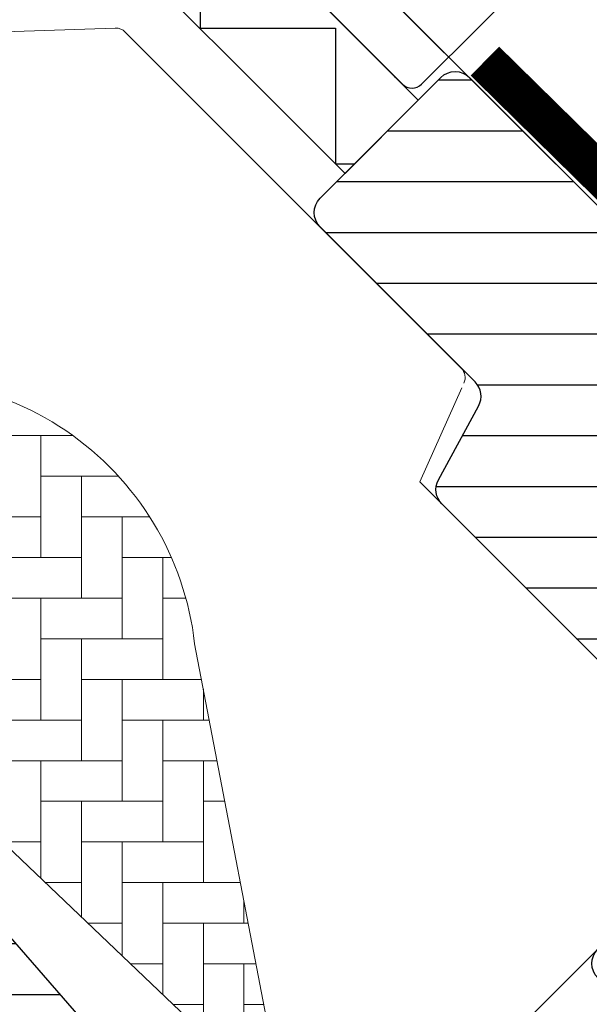
# Model space of a CAD drawing. Extents: x -2087 to 6554, y -342 to 1183.
# Drawn here: x -1269 to -1227, y 615 to 688 of the extents above; entities that cross this region are included whole.
import ezdxf

# ---------------------------------------------------------------- set-up
doc = ezdxf.new("R2010")
doc.units = 0
doc.header["$LTSCALE"] = 60
doc.header["$PDMODE"] = 1
doc.header["$PDSIZE"] = 3
doc.layers.get('0').update_dxf_attribs({"linetype": 'CONTINUOUS'})
doc.layers.get('DEFPOINTS').update_dxf_attribs({"linetype": 'CONTINUOUS'})
for name, color, linetype in [('VELUX_CYAN', 4, 'CONTINUOUS'), ('VELUX_FLASHING', 4, 'CONTINUOUS'), ('VELUX_GELB', 2, 'CONTINUOUS'), ('VELUX_GRÜN', 3, 'CONTINUOUS'), ('VELUX_HATCH', 1, 'CONTINUOUS'), ('VELUX_LINNING', 2, 'CONTINUOUS'), ('VELUX_ROOFWINDOW', 2, 'CONTINUOUS'), ('VELUX_ROT', 1, 'CONTINUOUS'), ('VELUX_TEXT', 3, 'CONTINUOUS')]:
    doc.layers.add(name, color=color, linetype=linetype)
doc.styles.add('STIL_NEU', font='simplex.shx')
doc.dimstyles.new('HN_5', dxfattribs={"dimscale": 5, "dimtxt": 2, "dimasz": 2, "dimexe": 1.5, "dimexo": 0, "dimgap": 0.5, "dimtad": 1, "dimdec": 0, "dimzin": 0, "dimdsep": 46, "dimtxsty": 'STIL_NEU', "dimcen": 5, "dimclrd": 3, "dimclre": 3, "dimclrt": 3, "dimadec": 0, "dimazin": 0, "dimtfac": 1, "dimtdec": 0, "dimtmove": 0, "dimatfit": 1, "dimfxl": 1, "dimtvp": 2, "dimtolj": 1, "dimtzin": 0, "dimarcsym": 0})
pattern_1 = [(360, (-1681.311114054221, 281.9829965230872), (1.6e-15, 3.75), [])]

# ---------------------------------------------------------------- blocks, each defined once
blk = doc.blocks.new('GGL+LGI+EDJ_oben')
at = {"layer": 'VELUX_GRÜN'}
h = blk.add_hatch(dxfattribs=at)
h.set_pattern_fill('ANSI31', color=256, scale=30, angle=315, style=0)
h.set_pattern_definition(pattern_1)
edge = h.paths.add_edge_path(flags=0)
edge.add_line((3.535533905932425, -45.96194077712516), (12.37436867076439, -37.12310601229342))
edge.add_line((12.37436867076394, -37.12310601229319), (17.3241161390697, -42.07285348059895))
edge.add_line((17.3241161390697, -42.07285348059895), (29.85792356450111, -39.86280506049116))
edge.add_line((29.85792356450156, -39.86280506049161), (33.44615075012325, -36.2745778748697))
edge.add_line((33.44615075012325, -36.27457787486946), (33.44615075012325, -33.44615075012325))
edge.add_line((33.44615075012325, -33.44615075012325), (21.84959953866428, -21.84959953866405))
edge.add_line((21.84959953866382, -21.84959953866382), (21.14249275747716, -21.84959953866382))
edge.add_line((21.14249275747716, -21.84959953866382), (17.96051224213761, -25.03158005400337))
edge.add_line((17.96051224213806, -25.03158005400337), (16.26345596729015, -23.33452377915569))
edge.add_line((16.26345596729015, -23.33452377915592), (19.4454364826297, -20.15254326381637))
edge.add_line((19.4454364826297, -20.15254326381637), (19.4454364826297, -19.44543648262993))
edge.add_line((19.4454364826297, -19.4454364826297), (-56.14427842621217, 56.14427842621194))
edge.add_arc((-57.20493859799216, 55.08361825443262), 1.5, 404.9999999999989, 494.9999999999999)
edge.add_line((-58.26559876977217, 56.14427842621217), (-67.17514421272244, 47.23473298326166))
edge.add_arc((-66.11448404094244, 46.17407281148234), 1.5, 494.9999999999999, 585.0000000000019)
edge.add_line((-67.17514421272244, 45.11341263970234), (-55.73422941469607, 33.67249784167575))
edge.add_arc((-56.79488958647517, 32.61183766989552), 1.500000000000001, 331.4999999999983, 404.9999999999992, ccw=False)
edge.add_line((-55.47666391748226, 31.89609952950605), (-58.43871278168854, 26.44068416840241))
edge.add_arc((-57.12048711269563, 25.72494602801317), 1.500000000000005, 511.4999999999996, 584.9999999999995)
edge.add_line((-58.18114728447563, 24.66428585623317), (-37.05239533417535, 3.535533905932879))
edge.add_arc((-38.11305550595489, 2.474873734153334), 1.500000000000001, 314.9999999999992, 404.9999999999992, ccw=False)
edge.add_line((-37.05239533417535, 1.414213562373333), (-46.66904755831228, -8.202438661763608))
edge.add_arc((-45.60838738653228, -9.263098833543154), 1.500000000000001, 494.9999999999999, 585.0000000000009)
edge.add_line((-46.66904755831274, -10.32375900532361), (-39.52726906832822, -17.4655374953079))
edge.add_arc((-38.46660889654823, -16.40487732352722), 1.499999999999992, 585.0000000000009, 630.0000000000023)
edge.add_line((-38.46660889654823, -17.90487732352767), (-36.91097397793783, -17.90487732352767))
edge.add_arc((-36.91097397793829, -16.40487732352722), 1.499999999999993, 630.0000000000023, 675.0000000000007)
edge.add_line((-35.85031380615828, -17.46553749530721), (-31.6783837971575, -13.29360748630643))
edge.add_line((-31.67838379715795, -13.29360748630688), (-28.84995667241174, -16.12203461105309))
edge.add_line((-28.84995667241174, -16.12203461105309), (-33.79970414071749, -21.07178207935886))
edge.add_arc((-32.7390439689375, -22.1324422511384), 1.5, 494.9999999999999, 585.0000000000009)
edge.add_line((-33.79970414071749, -23.1931024229184), (-30.72622901789964, -26.26657754573626))
edge.add_arc((-29.66556884611918, -25.20591737395671), 1.5, 585.0000000000009, 655.5287793655103)
edge.add_arc((-28.37267562730585, -27.91302415514337), 1.5, 404.9999999999992, 475.5287793655038, ccw=False)
edge.add_line((-27.31201545552631, -26.85236398336383), (2.17695526216994, -56.34133470105962))
edge.add_arc((3.23761543394994, -55.28067452927917), 1.5, 585.0000000000009, 630.0000000000038)
edge.add_line((3.23761543394994, -56.78067452927962), (9.066042558696154, -56.7806745292794))
edge.add_arc((9.066042558695697, -55.28067452927917), 1.5, 630.0000000000053, 675.0000000000095)
edge.add_line((10.1267027304757, -56.34133470105917), (12.02081528017106, -54.44722215136403))
edge.add_line((12.02081528017106, -54.4472221513638), (3.535533905932425, -45.96194077712516))
at = {"layer": 'VELUX_GRÜN', "linetype": 'Continuous', "lineweight": 0}
h = blk.add_hatch(dxfattribs=at)
h.set_pattern_fill('AR-HBONE', color=256, scale=0.75, angle=405.0000000000002, style=0)
h.set_pattern_definition([(90, (-1681.311114054221, 281.9829965230874), (-3.000000000000009, 2.99999999999999), [9.000000000000002, -3]), (180, (-1681.311114054221, 284.9829965233564), (-3.000000000000009, 2.99999999999999), [9, -3])])
edge = h.paths.add_edge_path(flags=0)
edge.add_line((-105.435917141081, 28.07843527927298), (-101.7526658127444, 24.39518395093614))
edge.add_line((-101.7526658127444, 24.39518395093592), (-108.1166268434235, 18.03122292025705))
edge.add_arc((-107.4095200622368, 17.32411613907061), 1, 494.9999999999999, 585.0000000000009)
edge.add_line((-108.1166268434235, 16.61700935788394), (-103.1668793751178, 11.66726188957818))
edge.add_line((-103.1668793751178, 11.66726188957818), (-70.0256987759044, -19.90053872700537))
edge.add_arc((-70.96515345471107, -19.55786554966516), 1, 339.9601775854499, 370.8456048813769)
edge.add_line((-69.98301566228518, -19.36970243774158), (-76.44310024762488, 14.34941045672849))
edge.add_arc((-98.30322833714355, 11.87255763311441), 21.99999999999999, 366.4643060372648, 465.293061162088)
edge.add_arc((-103.3145967975219, 30.19975562283253), 3, 465.2930611620861, 585.0000000000009)
at = {"layer": 'VELUX_GRÜN'}
h = blk.add_hatch(dxfattribs=at)
h.set_pattern_fill('ANSI31', color=256, scale=30, angle=315, style=0)
h.set_pattern_definition(pattern_1)
edge = h.paths.add_edge_path(flags=0)
edge.add_line((-116.1776441489496, -5.303300858898182), (-93.55022715097994, -27.93071785686766))
edge.add_arc((-94.61088732275994, -28.99137802864743), 1.49999999999999, 314.9999999999992, 404.9999999999992, ccw=False)
edge.add_line((-93.55022715098039, -30.05203820042698), (-100.835682230374, -37.33749327982059))
edge.add_arc((-101.8963424021535, -36.27683310804105), 1.50000000000001, 590.9999999999995, 675, ccw=False)
edge.add_line((-102.840322988728, -37.44255205022637), (-104.998093065336, -35.69522429488348))
edge.add_arc((-105.6274134563859, -36.47237025634058), 0.9999999999999918, 410.9999999999986, 494.9999999999999)
edge.add_line((-106.3345202375726, -35.76526347515392), (-107.6822037661218, -37.11294700370331))
edge.add_arc((-106.2679902037484, -38.52716056607642), 2, 494.9999999999999, 590.9999999999993)
edge.add_line((-107.5266309858484, -40.08145248899018), (-66.38628463170016, -73.3962480866926))
edge.add_arc((-65.44230404512518, -72.23052914450771), 1.5, 591.0000000000025, 675.0000000000007)
edge.add_line((-64.38164387334518, -73.29118931628773), (-49.21463197058802, -58.12417741353056))
edge.add_arc((-50.27529214236801, -57.06351724175011), 1.5, 315, 405)
edge.add_line((-49.21463197058802, -56.00285706997055), (-54.44722215136426, -50.77026688919431))
edge.add_line((-54.44722215136426, -50.77026688919386), (-57.27564927611047, -53.59869401394007))
edge.add_line((-57.27564927611047, -53.59869401394007), (-59.32625894155171, -51.54808434849906))
edge.add_line((-59.32625894155171, -51.54808434849883), (-56.4978318168055, -48.71965722375262))
edge.add_line((-56.4978318168055, -48.71965722375262), (-61.23544725075908, -43.98204178979904))
edge.add_arc((-60.52834046957286, -43.27493500861282), 1, 495, 585, ccw=False)
edge.add_line((-61.23544725075908, -42.56782822742616), (-60.9306433949414, -42.26302437160848))
edge.add_arc((-61.63775017612806, -41.55591759042181), 1, 315, 401.0000000000006)
edge.add_line((-60.88304059590564, -40.8998585614313), (-101.9958145832643, 6.394977766842657))
edge.add_line((-101.9958145832638, 6.394977766843112), (-103.2375900532365, 7.63675323681582))
edge.add_arc((-104.2982502250161, 6.576093065035365), 1.5, 405, 494.9999999999999)
edge.add_line((-105.3589103967961, 7.636753236815366), (-116.1776441489501, -3.181980515338409))
edge.add_arc((-115.1169839771696, -4.242640687118182), 1.5, 494.9999999999999, 585.0000000000009)
at = {"color": 7, "linetype": 'Continuous', "lineweight": 30}
for p, q in [((-62.36739402222929, 56.92335284844602), (-62.48580642565184, 57.04108421051569)), ((-61.69496967599934, 56.25044142591605), (-62.45208179497968, 57.00755354489593)), ((-61.08221803677179, 55.6376897866885), (-61.69507309560685, 56.25054484552311))]:
    blk.add_line(p, q, dxfattribs=at)
blk.add_open_spline([(-61.09680737596637, 55.65208516083067), (-61.09704311911219, 55.65232448960159), (-61.11411397821121, 55.66965499445814), (-61.18107245528017, 55.73691755888967), (-61.29472365121092, 55.85079248284319), (-61.42481871183964, 55.98079719202724), (-61.53282603032903, 56.08879723867358), (-61.63340489633583, 56.1893771397672), (-61.74920359226826, 56.30517632806413), (-61.88000513671932, 56.43597948709794), (-62.02132809056957, 56.57730431704113), (-62.18417500829992, 56.74015362564205), (-62.3045505551936, 56.8605312127006), (-62.36700745240978, 56.92298916845629)], degree=3, knots=[0, 0, 0, 0, 0.0013733250995443, 0.0994465362017175, 0.2671828902048563, 0.3934066835004347, 0.4564917262510396, 0.5313480500343996, 0.6243641681148733, 0.7054344229878686, 0.7955145738258058, 0.893902660678947, 1, 1, 1, 1], dxfattribs=at)
at = {"layer": 'VELUX_FLASHING'}
blk.add_lwpolyline([(-148.7752667616491, 7.636753236814911), (-146.5478804009117, 5.409366876077001, -0.9999999999999998), (-149.8712822724888, 2.085965004499939), (-156.5887966937607, 8.803479425772366, -0.4142135623730951), (-156.5887966937607, 13.96535892843485), (-141.5627775935463, 28.9913780286488, -0.0410602602439474), (-129.0572504036368, 39.59589163553801), (-103.2532866793972, 58.0662853129993, 0.4142135623730951), (-102.9066360674451, 60.15909045281387), (-104.9694828841061, 63.04097945611875, -0.3669129506232696), (-104.7414858415577, 65.8126697806374), (-97.31761599368747, 73.23653962850767, -0.1539147210598173), (-96.17067999611982, 73.83359671793278), (-82.91263589213395, 76.17134760488852, -0.2446984432290465), (-81.01901273059912, 75.57429051546342), (-61.09402589451747, 55.64930367938178, 0.4142135623730951), (-59.67981233214459, 55.64930367938131), (-51.05310960166844, 64.276006409857, 0.4142135623730951), (-51.05310960166844, 65.69021997223035), (-59.53839097590662, 74.17550134646899, 0.6681786379192698), (-60.7333657227382, 73.68052659963814), (-60.73336572273729, 67.74732675341691)], format="xyb", dxfattribs=at)
at = {"layer": 'VELUX_HATCH', "linetype": 'Continuous', "lineweight": 0}
for points in [[(-56.55515872095429, 33.58427324136301, 0.31087134157445), (-56.76105787323241, 34.69932630021185), (-81.56467293296782, 59.50294135994727, 0.2077029594876885), (-82.30553977946556, 59.7952645452865), (-92.770866946365, 59.44175290315616, 0.1901512478002124), (-93.44421366224059, 59.14942971781693), (-114.2684558397463, 38.32518754031071, 0.4142135623730951), (-114.2684558397463, 36.91097397793783), (-101.7526658127444, 24.39518395093637), (-108.8237336246102, 17.32411613907015), (-103.1668793751173, 11.66726188957773), (-70.02569877590395, -19.90053872700537), (-61.8090671243026, -22.5702841873017, 0.2820291683021466), (-60.79294334874112, -22.32633445219244), (-37.89173516239543, 0.5748737341532433), (-37.89173516239498, 4.374873734152515), (-59.81204537917801, 26.29518395093555), (-56.71113499689091, 33.23518986149793)], [(-70.0256987759044, -19.90053872700537, 0.1355848846815724), (-69.98301566228474, -19.36970243774203), (-76.44310024762535, 14.34941045673031, 0.4601006301628857), (-104.1058655017909, 33.09352372647163, 0.5756465653245192), (-105.435917141081, 28.07843527927253)]]:
    blk.add_lwpolyline(points, format="xyb", dxfattribs=at)
at = {"layer": 'VELUX_ROOFWINDOW', "color": 1}
blk.add_lwpolyline([(-65.33666658163702, 49.0732106143464), (-85.13565645486005, 68.87220048756944), (-79.7262895787826, 74.2815673636469), (-59.92729970555956, 54.48257749042387)], close=True, dxfattribs=at)
blk.add_lwpolyline([(-84.22753954689686, 69.78031739553262), (-76.04377336282323, 69.78031739553262), (-76.04377336282323, 59.78031739553262), (-66.04377336282323, 59.78031739553262), (-66.04377336282323, 49.78031739553262), (-64.62955982591075, 49.78031739553262)], dxfattribs=at)
at = {"layer": 'VELUX_ROT'}
for points in [[(-39.52726906832822, -17.46553749530812), (-46.66904755831183, -10.32375900532361, -0.4142135623730951), (-46.66904755831183, -8.202438661764061), (-37.05239533417489, 1.414213562372879, 0.4142135623730951), (-37.05239533417489, 3.535533905932879), (-58.18114728447517, 24.66428585623271, -0.3321711778512594), (-58.43871278168854, 26.44068416840173), (-55.47666391748226, 31.89609952950559, 0.3321711778512594), (-55.73422941469516, 33.67249784167507), (-67.17514421272197, 45.11341263970144, -0.4142135623730951), (-67.17514421272197, 47.23473298326143), (-58.26559876977171, 56.14427842621172, -0.4142135623730951), (-56.14427842621172, 56.14427842621172), (19.4454364826297, -19.4454364826297)], [(-93.55022715097994, -27.93071785686789), (-116.1776441489496, -5.303300858898182, -0.4142135623730951), (-116.1776441489491, -3.181980515338636), (-105.3589103967956, 7.636753236814911, -0.4142135623730951), (-103.2375900532361, 7.636753236814911), (-101.9958145832638, 6.394977766842657), (-60.88304059590519, -40.89985856143175, -0.3939104756149599)]]:
    blk.add_lwpolyline(points, format="xyb", dxfattribs=at)
blk = doc.blocks.new('*D106')
at = {"layer": 'DEFPOINTS', "color": 0}
for p in [(-1283.658039853511, 844.7408790108104), (-1167.799495267233, 728.8823344245318), (-1220.581699004771, 668.344509259723)]:
    blk.add_point(p, dxfattribs=at)
at = {"layer": 'VELUX_TEXT', "color": 3, "lineweight": -2}
for p, q in [((-1167.799495267233, 728.8823344245318), (-1288.96134071241, 850.0441798697094)), ((-1333.24698649282, 795.1519323715023), (-1290.729107665377, 837.6698111989449)), ((-1220.581699004771, 668.344509259723), (-1345.621355163584, 793.384165418536))]:
    blk.add_line(p, q, dxfattribs=at)
at = {"layer": 'VELUX_TEXT', "color": 3}
for points in [[(-1291.907618967355, 838.8483225009226), (-1289.550596363399, 836.4912998969673), (-1283.658039853511, 844.7408790108104)], [(-1334.425497794797, 796.3304436734801), (-1332.068475190842, 793.9734210695246), (-1340.318054304685, 788.0808645596369)]]:
    blk.add_solid(points, dxfattribs=at)
at = {"layer": 'VELUX_TEXT', "color": 3, "insert": (-1317.291347937997, 821.7141726441226), "char_height": 10, "attachment_point": 5, "rotation": 45.00000000000002, "style": 'STIL_NEU'}
blk.add_mtext('\\A1;60-100mm', dxfattribs=at)
blk = doc.blocks.new('*D107')
at = {"layer": 'DEFPOINTS', "color": 0}
for p in [(-1302.340676007367, 750.0223193707473), (-1186.623962965862, 676.8191416295404), (-1207.831032801313, 655.5938430562653)]:
    blk.add_point(p, dxfattribs=at)
at = {"layer": 'VELUX_GELB', "color": 3, "lineweight": -2}
for p, q in [((-1186.623962965862, 676.8191416295404), (-1286.439184813335, 776.5486400416673)), ((-1288.201635635443, 764.1735130887973), (-1295.27264654384, 757.0964242259724)), ((-1207.831032801313, 655.5938430562653), (-1307.646254648786, 755.3233414683923))]:
    blk.add_line(p, q, dxfattribs=at)
at = {"layer": 'VELUX_GELB', "color": 3}
for points in [[(-1289.380653111314, 765.3515179993851), (-1287.022618159572, 762.9955081782095), (-1281.133606171916, 771.2476179440223)], [(-1296.451664019711, 758.2744291365602), (-1294.093629067969, 755.9184193153847), (-1302.340676007367, 750.0223193707473)]]:
    blk.add_solid(points, dxfattribs=at)
at = {"layer": 'VELUX_GELB', "color": 3, "insert": (-1300.534679033471, 762.4410299059125), "char_height": 10, "attachment_point": 5, "rotation": 45.024613984986, "style": 'STIL_NEU'}
blk.add_mtext('\\A1;30', dxfattribs=at)
blk = doc.blocks.new('V22 EKN_top')
at = {"layer": 'VELUX_CYAN'}
h = blk.add_hatch(color=256, dxfattribs=at)
h.dxf.hatch_style = 1
edge = h.paths.add_edge_path()
edge.add_arc((14.90432757127678, -9.782416811140479), 1.650000000000409, 225.0028174817406, 339.9999999998932)
edge.add_line((16.45482039557282, -10.34675004763085), (19.99395895248563, 30.10578876463342))
edge.add_arc((20.93365157327276, 29.76376862130848), 1.000000000000893, 135.0000000000875, 160.0000000000637, ccw=False)
edge.add_line((20.22654479208449, 30.47087540249459), (24.60243568868464, 34.84676629909518))
edge.add_arc((24.88527840115899, 34.56392358662083), 0.3999999999996174, -54.97903691750412, 135, ccw=False)
edge.add_line((25.11482884318002, 34.2363467337027), (21.96555317670846, 32.0025267504775))
edge.add_line((21.96555317670846, 32.0025267504775), (22.34160908630565, 31.47235512462839))
edge.add_line((22.34160908630565, 31.47235512462839), (25.48972702387255, 33.70535392197144))
edge.add_arc((24.88527840216784, 34.56392358542155), 1.05000000156074, 305.1462406083779, 495.0044179680477)
edge.add_line((24.14275903319049, 35.30632845472883), (19.76692538431325, 30.93049481026537))
edge.add_arc((20.93365157327184, 29.76376862130781), 1.650000000000391, 135.0000000000251, 160.0000000000281)
edge.add_line((19.38315874897444, 30.32810185779454), (15.84402019206163, -10.12443695446973))
edge.add_arc((14.9043275712761, -9.782416811143207), 0.9999999999999417, 225.0028174816682, 339.99999999994674, ccw=False)
edge.add_line((14.19725556244793, -10.48955836297818), (-1.208675978083192, 4.915750924390977))
edge.add_arc((-3.728257642624839, 2.409449955838681), 3.553848098788217, 44.84859852215829, 214.9775642008867)
edge.add_line((-6.64019754975925, 0.3721865250327028), (2.018613311121953, -11.99387694669394))
edge.add_arc((2.958959669214664, -11.33543933822977), 1.147950938593735, 214.9999999999839, 398.9368468059144)
edge.add_line((3.851880846693347, -10.61399417175607), (1.602335201733694, -7.829767401052777))
edge.add_line((1.602335201733694, -7.829767401052777), (1.096739756972056, -8.238268620437339))
edge.add_line((1.096739756972056, -8.238268620437339), (3.34623588690647, -11.02243410718392))
edge.add_arc((2.958959671705542, -11.33543933635553), 0.4979509417092471, -145.00906347445698, 38.94591234577649, ccw=False)
edge.add_line((2.55101696456586, -11.62098773512662), (-6.106229284187975, 0.7428412280464727))
edge.add_arc((-3.728257642188282, 2.409449956203957), 2.903848099147995, 44.8485985229691, 215.024810657922, ccw=False)
edge.add_arc((6974.429674540862, 6965.429666950069), 9855.00357376975, 224.9378129689963, 225.0644891609538)

msp = doc.modelspace()

# ---------------------------------------------------------------- linework, layer by layer
at = {"layer": 'VELUX_CYAN', "const_width": 3}
msp.add_lwpolyline([(-1234.517617276334, 684.630859907086), (-1213.062093479099, 663.5489602872024, 0.2677042803165685), (-1202.022946829927, 664.1913291727897), (-1154.212233324575, 711.653283440916, -0.6695159036268893), (-1147.202351712869, 711.7035807034815), (-1133.231687325319, 697.6602763024364, 0.4093032154239428), (-1126.220667384907, 697.5832220777085), (-1108.888816960798, 714.255746501518), (-1074.094931000882, 680.1126276952015), (-941.9508582081309, 811.2889100876321)], format="xyb", dxfattribs=at)

# ---------------------------------------------------------------- block references
at = {"layer": 'VELUX_FLASHING'}
msp.add_blockref('V22 EKN_top', (-1239.540984424678, 700.9509036994882), dxfattribs=at)
at = {"layer": 'VELUX_LINNING'}
msp.add_blockref('GGL+LGI+EDJ_oben', (-1179.507591233635, 627.2704014885869), dxfattribs=at)

# ---------------------------------------------------------------- dimensions: what is measured, and where the dimension line sits
at = {"layer": 'VELUX_GELB'}
dim = msp.add_linear_dim(base=(-1302.340676007367, 750.0223193707473), p1=(-1186.623962965862, 676.8191416295404), p2=(-1207.831032801313, 655.5938430562653), angle=225.02461398498536, dimstyle='HN_5', dxfattribs=at)
dim.commit()
dim.dimension.update_dxf_attribs({"geometry": '*D107', "text_midpoint": (-1295.229100392052, 757.1400078082675), "dimtype": 161})
at = {"layer": 'VELUX_TEXT'}
dim = msp.add_linear_dim(base=(-1283.658039853511, 844.7408790108104), p1=(-1220.581699004771, 668.344509259723), p2=(-1167.799495267233, 728.8823344245318), angle=44.99999999998603, text='60-100mm', dimstyle='HN_5', dxfattribs=at)
dim.commit()
dim.dimension.update_dxf_attribs({"geometry": '*D106', "text_midpoint": (-1311.988047079098, 816.4108717852235), "dimtype": 160})

# ---------------------------------------------------------------- leaders
at = {"layer": 'VELUX_TEXT', "color": 3, "annotation_type": 0, "has_hookline": 1, "hookline_direction": 1, "text_width": 130.9523809523809}
msp.add_leader([(-1093.776123780631, 658.9764561158903), (-1098.876405231534, 691.6956031684617), (-1119.374683268882, 838.3003643631232), (-1129.374683268882, 838.3003643631232)], dimstyle='HN_5', dxfattribs=at)

doc.saveas('drawing.dxf')
